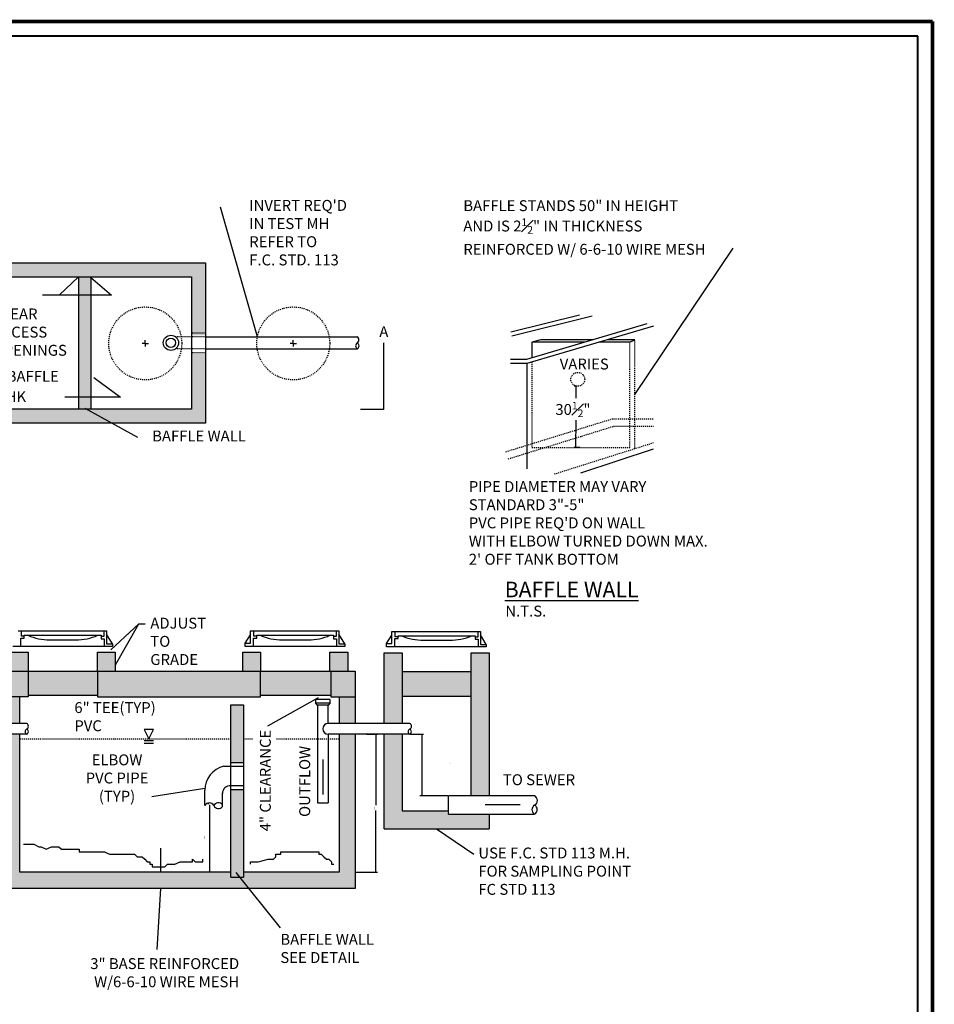
# Model space of a CAD drawing. Units: feet. Extents: x -22 to 221, y -10 to 158.
# Drawn here: x 129 to 221, y 59 to 158 of the extents above; entities that cross this region are included whole.
import ezdxf

# ---------------------------------------------------------------- set-up
doc = ezdxf.new("R2010")
doc.units = ezdxf.units.FT
doc.header["$MEASUREMENT"] = 0
doc.linetypes.add('DASHED2', pattern=[0.375, 0.25, -0.125])
doc.linetypes.add('HIDDEN', pattern=[0.375, 0.25, -0.125])
doc.layers.add('Level 60', color=7, linetype='Continuous', lineweight=0)
for name, color, linetype in [('MISC-STEL', 3, 'Continuous'), ('S-DIMS', 1, 'Continuous'), ('S-TEXT', 250, 'Continuous'), ('S-WALL-CONC', 2, 'Continuous')]:
    doc.layers.add(name, color=color, linetype=linetype)
doc.styles.add('L100', font='simplex.shx', dxfattribs={"height": 0.1})
doc.styles.add('L70', font='simplex.shx', dxfattribs={"height": 0.07})
doc.dimstyles.get("Standard").update_dxf_attribs({"dimtxt": 0.07, "dimasz": 0.07, "dimexe": 0.18, "dimexo": 0.0625, "dimgap": 0.07, "dimtad": 1, "dimdec": 4, "dimzin": 0, "dimdsep": 46, "dimtxsty": 'L70', "dimcen": 0.09, "dimadec": 0, "dimazin": 0, "dimtfac": 1, "dimtdec": 4, "dimtofl": 0, "dimtmove": 2, "dimatfit": 3, "dimfxl": 1, "dimtolj": 1, "dimtzin": 0, "dimarcsym": 0})

# ---------------------------------------------------------------- blocks, each defined once
blk = doc.blocks.new('*D34')
at = {"layer": 'DEFPOINTS', "color": 0, "transparency": 16777216}
for p in [(147.793, 79.209), (147.793, 72.319), (148.22, 72.319)]:
    blk.add_point(p, dxfattribs=at)
at = {"layer": 'S-DIMS', "color": 0, "lineweight": -2, "transparency": 16777216}
for p, q in [((147.731, 79.209), (147.613, 79.209)), ((147.793, 79.139), (147.793, 72.389)), ((148.158, 72.319), (147.613, 72.319))]:
    blk.add_line(p, q, dxfattribs=at)
at = {"layer": 'S-DIMS', "color": 0, "transparency": 16777216}
for points in [[(147.782, 79.139), (147.805, 79.139), (147.793, 79.209)], [(147.782, 72.389), (147.805, 72.389), (147.793, 72.319)]]:
    blk.add_solid(points, dxfattribs=at)
at = {"layer": 'S-DIMS', "color": 0, "transparency": 16777216, "insert": (147.244, 75.853), "char_height": 0.07, "attachment_point": 5, "rotation": 90, "style": 'L70'}
blk.add_mtext("\\A1;2'\\PMAX.", dxfattribs=at)
blk = doc.blocks.new('*D35')
at = {"layer": 'DEFPOINTS', "color": 0, "transparency": 16777216}
for p in [(163.602, 86.244), (164.58, 86.244), (162.523, 72.319)]:
    blk.add_point(p, dxfattribs=at)
at = {"layer": 'S-DIMS', "color": 0, "lineweight": -2, "transparency": 16777216}
for p, q in [((163.664, 86.244), (164.76, 86.244)), ((164.58, 86.174), (164.58, 79.079)), ((164.58, 72.389), (164.58, 78.539)), ((162.586, 72.319), (164.76, 72.319))]:
    blk.add_line(p, q, dxfattribs=at)
at = {"layer": 'S-DIMS', "color": 0, "transparency": 16777216}
for points in [[(164.569, 86.174), (164.592, 86.174), (164.58, 86.244)], [(164.569, 72.389), (164.592, 72.389), (164.58, 72.319)]]:
    blk.add_solid(points, dxfattribs=at)
at = {"layer": 'S-DIMS', "color": 0, "transparency": 16777216, "insert": (164.488, 78.809), "char_height": 0.07, "attachment_point": 5, "rotation": 90, "style": 'L70'}
blk.add_mtext('\\A1;*VARIES', dxfattribs=at)
blk = doc.blocks.new('*D36')
at = {"layer": 'DEFPOINTS', "color": 0, "transparency": 16777216}
for p in [(168.028, 86.244), (169.228, 80.027), (171.932, 80.027)]:
    blk.add_point(p, dxfattribs=at)
at = {"layer": 'S-DIMS', "color": 0, "lineweight": -2, "transparency": 16777216}
for p, q in [((168.09, 86.244), (169.408, 86.244)), ((169.228, 86.174), (169.228, 80.097)), ((171.869, 80.027), (169.048, 80.027))]:
    blk.add_line(p, q, dxfattribs=at)
at = {"layer": 'S-DIMS', "color": 0, "transparency": 16777216}
for points in [[(169.216, 86.174), (169.239, 86.174), (169.228, 86.244)], [(169.216, 80.097), (169.239, 80.097), (169.228, 80.027)]]:
    blk.add_solid(points, dxfattribs=at)
at = {"layer": 'S-DIMS', "color": 0, "transparency": 16777216, "insert": (172.088, 83.321), "char_height": 0.07, "attachment_point": 5, "rotation": 90, "style": 'L70'}
blk.add_mtext('\\A1;12"', dxfattribs=at)

msp = doc.modelspace()

# ---------------------------------------------------------------- hatches: boundary and pattern name
at = {"layer": 'S-WALL-CONC'}
h = msp.add_hatch(dxfattribs=at)
h.set_pattern_fill('AR-CONC', color=250, scale=0.393095, style=0)
h.set_pattern_definition([(50, (-72.2204, -47.4262), (2.819516, -0.246676), [0.294821, -3.243036]), (355, (-72.2204, -47.4262), (-0.545425, 2.956832), [0.235857, -2.59443]), (100.4514, (-71.9854, -47.4467), (2.274093, 2.710155), [0.25056, -2.756157]), (46.1842, (-72.2204, -46.64), (4.195275, -0.650648), [0.44223, -4.864555]), (96.6356, (-71.8707, -46.6942), (3.674115, 3.82921), [0.37584, -4.134235]), (351.1842, (-72.2204, -46.64), (3.67411, 3.829215), [0.353786, -3.891644]), (21, (-71.8273, -46.8365), (2.346414, -1.582676), [0.294821, -3.243036]), (326, (-71.8273, -46.8365), (0.95646, 2.85053), [0.235857, -2.59443]), (71.4514, (-71.6317, -46.9684), (3.302876, 1.267852), [0.25056, -2.756157]), (37.5, (-72.2204, -47.4262), (0.0478, 1.30859), [0, -2.5629815, 0, -2.633739, 0, -2.6042565]), (7.5, (-72.2204, -47.4262), (1.034114, 1.550414), [0, -1.501624, 0, -2.504017, 0, -0.992566]), (327.5, (-73.097, -47.4262), (2.098431, -0.088662), [0, -0.982738, 0, -3.066144, 0, -4.068537]), (317.5, (-73.49, -47.4262), (2.292478, 0.393508), [0, -1.27756, 0, -2.036234, 0, -2.88925])])
h.paths.add_polyline_path([(41.9268, 133.81507), (6.77068, 133.81507), (6.77068, 126.82769), (8.16576, 126.82769), (8.16576, 132.41999), (40.53171, 132.41999), (40.53171, 126.71937), (41.9268, 126.71937)])
h.paths.add_polyline_path([(30.95214, 132.41999), (29.69656, 132.41999), (29.69656, 119.04016), (30.95214, 119.04016)])
h.paths.add_polyline_path([(41.9268, 124.85925), (40.53171, 124.85925), (40.53171, 119.04016), (8.16576, 119.04016), (8.16576, 124.85925), (6.77068, 124.85925), (6.77068, 117.64507), (41.9268, 117.64507)])
h.paths.add_polyline_path([(77.08292, 124.96756), (75.68784, 124.96756), (75.68784, 119.04016), (43.32188, 119.04016), (43.32188, 124.85925), (41.9268, 124.85925), (41.9268, 117.64507), (77.08292, 117.64507)])
h.paths.add_polyline_path([(77.08292, 133.81507), (41.9268, 133.81507), (41.9268, 126.71937), (43.32188, 126.71937), (43.32188, 132.41999), (75.68784, 132.41999), (75.68784, 126.82769), (77.08292, 126.82769)])
h.paths.add_polyline_path([(78.47801, 124.96756), (77.08292, 124.96756), (77.08292, 117.64507), (112.23905, 117.64507), (112.23905, 124.85925), (110.84396, 124.85925), (110.84396, 119.04016), (78.47801, 119.04016)])
h.paths.add_polyline_path([(112.23905, 133.81507), (77.08292, 133.81507), (77.08292, 126.82769), (78.47801, 126.82769), (78.47801, 132.41999), (110.84396, 132.41999), (110.84396, 126.71937), (112.23905, 126.71937)])
h.paths.add_polyline_path([(101.26438, 132.41999), (100.00881, 132.41999), (100.00881, 119.04016), (101.26438, 119.04016)])
h.paths.add_polyline_path([(113.63413, 124.85925), (112.23905, 124.85925), (112.23905, 117.64507), (147.39517, 117.64507), (147.39517, 124.63838), (146.00009, 124.63838), (146.00009, 119.04016), (113.63413, 119.04016)])
h.paths.add_polyline_path([(147.39517, 133.81507), (112.23905, 133.81507), (112.23905, 126.71937), (113.63413, 126.71937), (113.63413, 132.41999), (146.00009, 132.41999), (146.00009, 126.4985), (147.39517, 126.4985)])
h.paths.add_polyline_path([(135.83302, 132.41999), (134.57745, 132.41999), (134.57745, 119.04016), (135.83302, 119.04016)])
h = msp.add_hatch(dxfattribs=at)
h.set_pattern_fill('AR-CONC', color=250, scale=0.393095, style=0)
h.set_pattern_definition([(50, (-63.9355, -44.3538), (2.819516, -0.246676), [0.294821, -3.243036]), (355, (-63.9355, -44.3538), (-0.545425, 2.956832), [0.235857, -2.59443]), (100.4514, (-63.7005, -44.3743), (2.274093, 2.710155), [0.25056, -2.756157]), (46.1842, (-63.9355, -43.5676), (4.195275, -0.650648), [0.44223, -4.864555]), (96.6356, (-63.586, -43.622), (3.674115, 3.82921), [0.37584, -4.134235]), (351.1842, (-63.9355, -43.5676), (3.67411, 3.829215), [0.353786, -3.891644]), (21, (-63.5424, -43.7641), (2.346414, -1.582676), [0.294821, -3.243036]), (326, (-63.5424, -43.764), (0.95646, 2.85053), [0.235857, -2.59443]), (71.4514, (-63.3468, -43.896), (3.302876, 1.267852), [0.25056, -2.756157]), (37.5, (-63.9355, -44.3538), (0.0478, 1.30859), [0, -2.5629815, 0, -2.633739, 0, -2.6042565]), (7.5, (-63.9355, -44.3538), (1.034114, 1.550414), [0, -1.501624, 0, -2.504017, 0, -0.992566]), (327.5, (-64.8121, -44.3538), (2.098431, -0.088662), [0, -0.982738, 0, -3.066144, 0, -4.068537]), (317.5, (-65.2051, -44.3538), (2.292478, 0.393508), [0, -1.27756, 0, -2.036234, 0, -2.88925])])
h.paths.add_polyline_path([(23.07768, 90.03384), (23.07768, 92.6138), (20.61441, 92.6138), (20.61441, 90.03384)])
h.paths.add_polyline_path([(30.06123, 90.16349), (30.06123, 92.6138), (23.07768, 92.6138), (23.07768, 90.16349)])
h.paths.add_polyline_path([(30.06123, 92.6138), (30.06123, 90.03384), (46.5329, 90.03384), (46.5329, 92.6138)])
h.paths.add_polyline_path([(30.06123, 92.6138), (31.86817, 92.6138), (31.86817, 94.52575), (30.06123, 94.52575)])
h.paths.add_polyline_path([(44.72596, 94.52575), (44.72596, 92.6138), (46.5329, 92.6138), (46.5329, 94.52575)])
h.paths.add_polyline_path([(46.5329, 92.6138), (46.5329, 90.16349), (53.62833, 90.16349), (53.62833, 92.6138)])
h.paths.add_polyline_path([(43.54362, 72.31873), (44.8034, 72.31873), (44.8034, 89.21029), (43.54362, 89.21029)])
h.paths.add_polyline_path([(22.23802, 86.24377), (20.61441, 86.24377), (20.61441, 70.69512), (56.09159, 70.69512), (56.09159, 86.24377), (54.46798, 86.24377), (54.46798, 72.31873), (22.23802, 72.31873)])
h.paths.add_polyline_path([(22.23802, 90.03384), (20.61441, 90.03384), (20.61441, 87.34363), (22.23802, 87.34363)])
h.paths.add_polyline_path([(53.51646, 94.52575), (53.51646, 92.6138), (55.32339, 92.6138), (55.32339, 94.52575)])
h.paths.add_polyline_path([(53.62833, 90.03384), (56.09159, 90.03384), (56.09159, 92.6138), (53.62833, 92.6138)])
h.paths.add_polyline_path([(58.55485, 92.6138), (58.55485, 90.16349), (65.53841, 90.16349), (65.53841, 92.6138)])
h.paths.add_polyline_path([(56.74792, 92.6138), (58.55485, 92.6138), (58.55485, 94.52575), (56.74792, 94.52575)])
h.paths.add_polyline_path([(58.55485, 92.6138), (56.09159, 92.6138), (56.09159, 90.03384), (58.55485, 90.03384)])
h.paths.add_polyline_path([(56.09159, 87.34363), (57.7152, 87.34363), (57.7152, 90.03384), (56.09159, 90.03384)])
h.paths.add_polyline_path([(54.46798, 87.34363), (56.09159, 87.34363), (56.09159, 90.03384), (54.46798, 90.03384)])
h.paths.add_polyline_path([(57.7152, 86.24377), (56.09159, 86.24377), (56.09159, 70.69512), (91.56876, 70.69512), (91.56876, 86.24377), (89.94516, 86.24377), (89.94516, 72.31873), (57.7152, 72.31873)])
h.paths.add_polyline_path([(80.28057, 89.21029), (79.02079, 89.21029), (79.02079, 72.31873), (80.28057, 72.31873)])
h.paths.add_polyline_path([(65.53841, 92.6138), (65.53841, 90.03384), (82.01007, 90.03384), (82.01007, 92.6138)])
h.paths.add_polyline_path([(67.34534, 92.6138), (67.34534, 94.52575), (65.53841, 94.52575), (65.53841, 92.6138)])
h.paths.add_polyline_path([(80.20314, 94.52575), (80.20314, 92.6138), (82.01007, 92.6138), (82.01007, 94.52575)])
h.paths.add_polyline_path([(82.01007, 92.6138), (82.01007, 90.16349), (89.1055, 90.16349), (89.1055, 92.6138)])
h.paths.add_polyline_path([(88.99363, 94.52575), (88.99363, 92.6138), (90.80057, 92.6138), (90.80057, 94.52575)])
h.paths.add_polyline_path([(92.22509, 92.6138), (94.03202, 92.6138), (94.03202, 94.52575), (92.22509, 94.52575)])
h.paths.add_polyline_path([(94.03202, 92.6138), (91.56876, 92.6138), (91.56876, 90.03384), (94.03202, 90.03384)])
h.paths.add_polyline_path([(91.56876, 90.03384), (91.56876, 92.6138), (89.1055, 92.6138), (89.1055, 90.03384)])
h.paths.add_polyline_path([(89.94516, 87.34363), (91.56876, 87.34363), (91.56876, 90.03384), (89.94516, 90.03384)])
h.paths.add_polyline_path([(91.56876, 90.03384), (91.56876, 87.34363), (93.19237, 87.34363), (93.19237, 90.03384)])
h.paths.add_polyline_path([(93.19237, 86.24377), (91.56876, 86.24377), (91.56876, 70.69512), (127.04594, 70.69512), (127.04594, 86.24377), (125.42233, 86.24377), (125.42233, 72.31873), (93.19237, 72.31873)])
h.paths.add_polyline_path([(101.01558, 90.16349), (101.01558, 92.6138), (94.03202, 92.6138), (94.03202, 90.16349)])
h.paths.add_polyline_path([(117.48725, 90.03384), (117.48725, 92.6138), (101.01558, 92.6138), (101.01558, 90.03384)])
h.paths.add_polyline_path([(102.82252, 92.6138), (102.82252, 94.52575), (101.01558, 94.52575), (101.01558, 92.6138)])
h.paths.add_polyline_path([(117.48725, 94.52575), (115.68031, 94.52575), (115.68031, 92.6138), (117.48725, 92.6138)])
h.paths.add_polyline_path([(124.58268, 90.16349), (124.58268, 92.6138), (117.48725, 92.6138), (117.48725, 90.16349)])
h.paths.add_polyline_path([(124.47081, 94.52575), (124.47081, 92.6138), (126.27774, 92.6138), (126.27774, 94.52575)])
h.paths.add_polyline_path([(127.04594, 90.03384), (127.04594, 92.6138), (124.58268, 92.6138), (124.58268, 90.03384)])
h.paths.add_polyline_path([(129.5092, 90.03384), (129.5092, 92.6138), (127.04594, 92.6138), (127.04594, 90.03384)])
h.paths.add_polyline_path([(127.70227, 92.6138), (129.5092, 92.6138), (129.5092, 94.52575), (127.70227, 94.52575)])
h.paths.add_polyline_path([(128.66954, 90.03384), (127.04594, 90.03384), (127.04594, 87.34363), (128.66954, 87.34363)])
h.paths.add_polyline_path([(127.04594, 90.03384), (125.42233, 90.03384), (125.42233, 87.34363), (127.04594, 87.34363)])
h.paths.add_polyline_path([(128.66954, 86.24377), (127.04594, 86.24377), (127.04594, 70.69512), (162.52311, 70.69512), (162.52311, 86.24377), (160.89951, 86.24377), (160.89951, 72.31873), (128.66954, 72.31873)])
h.paths.add_polyline_path([(115.75775, 89.21029), (114.49797, 89.21029), (114.49797, 72.31873), (115.75775, 72.31873)])
h.paths.add_polyline_path([(151.23492, 80.65883), (149.97514, 80.65883), (149.97514, 72.31873), (151.23492, 72.31873)], flags=17)
h.paths.add_polyline_path([(151.23492, 89.21029), (149.97514, 89.21029), (149.97514, 83.4029), (151.23492, 83.4029)])
h.paths.add_polyline_path([(152.96442, 92.6138), (136.49276, 92.6138), (136.49276, 90.03384), (152.96442, 90.03384)])
h.paths.add_polyline_path([(129.5092, 92.6138), (129.5092, 90.16349), (136.49276, 90.16349), (136.49276, 92.6138)])
h.paths.add_polyline_path([(136.49276, 94.52575), (136.49276, 92.6138), (138.29969, 92.6138), (138.29969, 94.52575)])
h.paths.add_polyline_path([(151.15749, 94.52575), (151.15749, 92.6138), (152.96442, 92.6138), (152.96442, 94.52575)])
h.paths.add_polyline_path([(159.94798, 92.6138), (161.75491, 92.6138), (161.75491, 94.52575), (159.94798, 94.52575)])
h.paths.add_polyline_path([(152.96442, 92.6138), (152.96442, 90.16349), (160.05985, 90.16349), (160.05985, 92.6138)])
h.paths.add_polyline_path([(160.05985, 90.03384), (162.52311, 90.03384), (162.52311, 92.6138), (160.05985, 92.6138)])
h.paths.add_polyline_path([(160.89951, 87.34363), (162.52311, 87.34363), (162.52311, 90.03384), (160.89951, 90.03384)])
h.paths.add_polyline_path([(167.2434, 86.24377), (165.43646, 86.24377), (165.43646, 76.71303), (176.03389, 76.71303), (176.03389, 78.1934), (171.93183, 78.1934, -0.20841721), (171.66331, 78.51997), (167.2434, 78.51997)])
h.paths.add_polyline_path([(165.43646, 87.34363), (167.2434, 87.34363), (167.2434, 94.47747), (165.43646, 94.47747)])
h.paths.add_polyline_path([(174.22695, 90.07802), (174.22695, 92.59199), (167.2434, 92.59199), (167.2434, 90.07802)])
h.paths.add_polyline_path([(176.03389, 94.47747), (174.22695, 94.47747), (174.22695, 80.02667), (176.03389, 80.02667)])

# ---------------------------------------------------------------- linework, layer by layer
at = {"layer": 'Level 60', "color": 7, "linetype": 'Continuous', "lineweight": 40}
for p, q in [((219.30526, 156.70206), (-18.50886, 156.70206)), ((219.30564, -8.65157), (219.30526, 156.70206))]:
    msp.add_line(p, q, dxfattribs=at)
at = {"layer": 'Level 60', "color": 250, "linetype": 'Continuous', "lineweight": 40, "const_width": 0.36}
for points in [[(-21.34424, 158.17956), (220.78126, 158.17956)], [(220.78126, 158.17956), (220.78126, -10.12757)]]:
    msp.add_lwpolyline(points, dxfattribs=at)
at = {"layer": 'MISC-STEL', "color": 250}
for p, q in [((128.48364, 96.67282), (137.42064, 96.67282)), ((128.82549, 96.13605), (128.82549, 96.67282)), ((137.17646, 96.13605), (137.17646, 96.67282)), ((137.42064, 96.67282), (137.42064, 95.3553)), ((151.93887, 96.67282), (160.87587, 96.67282)), ((151.93887, 95.45289), (151.93887, 96.67282)), ((152.28072, 96.13605), (152.28072, 96.67282)), ((160.63169, 96.13605), (160.63169, 96.67282)), ((160.87587, 96.67282), (160.87587, 95.3553)), ((166.21784, 96.62454), (175.15484, 96.62454)), ((166.21784, 95.40461), (166.21784, 96.62454)), ((166.55969, 96.08777), (166.55969, 96.62454)), ((174.91066, 96.08777), (174.91066, 96.62454)), ((175.15484, 96.62454), (175.15484, 95.30702)), ((128.77666, 95.11132), (128.77666, 95.94086)), ((128.77666, 95.94086), (129.11851, 95.94086)), ((129.11851, 96.13605), (128.82549, 96.13605)), ((129.11851, 96.23364), (136.88344, 96.23364)), ((129.11851, 95.94086), (129.11851, 96.23364)), ((131.68803, 95.78165), (134.31393, 95.78165)), ((136.88344, 96.23364), (136.88344, 95.89207)), ((136.88344, 96.13605), (137.17646, 96.13605)), ((136.88344, 95.89207), (137.17646, 95.89207)), ((137.17646, 95.89207), (137.17646, 95.11132)), ((138.00667, 95.3553), (137.42064, 96.33124)), ((151.40167, 95.45289), (151.93887, 96.28244)), ((151.40167, 95.11132), (151.40167, 95.45289)), ((151.40167, 95.45289), (151.93887, 95.45289)), ((152.23188, 95.11132), (152.23188, 95.94086)), ((152.23188, 95.94086), (152.57373, 95.94086)), ((152.57373, 96.13605), (152.28072, 96.13605)), ((152.57373, 96.23364), (160.33867, 96.23364)), ((152.57373, 95.94086), (152.57373, 96.23364)), ((155.14325, 95.78165), (157.76915, 95.78165)), ((160.33867, 96.23364), (160.33867, 95.89207)), ((160.33867, 96.13605), (160.63169, 96.13605)), ((160.33867, 95.89207), (160.63169, 95.89207)), ((160.63169, 95.89207), (160.63169, 95.11132)), ((161.4619, 95.3553), (160.87587, 96.33124)), ((165.68064, 95.40461), (166.21784, 96.23416)), ((165.68064, 95.06303), (165.68064, 95.40461)), ((165.68064, 95.40461), (166.21784, 95.40461)), ((166.51085, 95.06303), (166.51085, 95.89258)), ((166.51085, 95.89258), (166.85271, 95.89258)), ((166.85271, 96.08777), (166.55969, 96.08777)), ((166.85271, 96.18536), (174.61764, 96.18536)), ((166.85271, 95.89258), (166.85271, 96.18536)), ((169.42222, 95.73337), (172.04812, 95.73337)), ((174.61764, 96.18536), (174.61764, 95.84379)), ((174.61764, 96.08777), (174.91066, 96.08777)), ((174.61764, 95.84379), (174.91066, 95.84379)), ((174.91066, 95.84379), (174.91066, 95.06303)), ((175.74087, 95.30702), (175.15484, 96.28296)), ((138.00667, 95.11132), (127.94645, 95.11132)), ((137.42064, 95.3553), (138.00667, 95.3553)), ((138.00667, 95.3553), (138.00667, 95.11132)), ((161.4619, 95.11132), (151.40167, 95.11132)), ((160.87587, 95.3553), (161.4619, 95.3553)), ((161.4619, 95.3553), (161.4619, 95.11132)), ((175.74087, 95.06303), (165.68064, 95.06303)), ((175.15484, 95.30702), (175.74087, 95.30702)), ((175.74087, 95.30702), (175.74087, 95.06303))]:
    msp.add_line(p, q, dxfattribs=at)
at = {"layer": 'MISC-STEL', "color": 250, "linetype": 'HIDDEN', "ltscale": 0.125}
for centre in [(141.32479, 125.69004), (156.26154, 125.69004)]:
    msp.add_circle(centre, 3.682, dxfattribs=at)
at = {"layer": 'MISC-STEL', "color": 250}
for centre, start, end in [((131.63809, 101.25104), 246.5375041, 270.5231458), ((134.36387, 101.25104), 269.4768542, 293.4624959), ((155.09331, 101.25104), 246.5375041, 270.5231458), ((157.81909, 101.25104), 269.4768542, 293.4624959), ((169.37228, 101.20276), 246.5375041, 270.5231458), ((172.09807, 101.20276), 269.4768542, 293.4624959)]:
    msp.add_arc(centre, 5.46962, start, end, dxfattribs=at)
at = {"layer": 'S-DIMS', "color": 250}
for p, q in [((184.9136, 121.36944), (184.59928, 121.36944)), ((184.77928, 121.29944), (184.77928, 120.18001)), ((184.77928, 115.24382), (184.80671, 117.92691)), ((185.23011, 115.17382), (184.59928, 115.17382))]:
    msp.add_line(p, q, dxfattribs=at)
for points in [[(184.76761, 121.29944), (184.79094, 121.29944), (184.77928, 121.36944)], [(184.76761, 115.24382), (184.79094, 115.24382), (184.77928, 115.17382)]]:
    msp.add_solid(points, dxfattribs=at)
at = {"layer": 'S-TEXT', "color": 250}
for p, q in [((147.39517, 126.36518), (162.72523, 126.36518)), ((147.39517, 125.14017), (162.72523, 125.14017)), ((142.16287, 86.7423), (141.21943, 86.7423)), ((141.21943, 86.7423), (141.69115, 85.78759)), ((141.69115, 85.78759), (142.16287, 86.7423)), ((142.16287, 85.59016), (141.21943, 85.59016)), ((142.16287, 85.32831), (141.21943, 85.32831)), ((171.93171, 78.1934), (171.91666, 80.02667)), ((129.04802, 75.15353), (130.06642, 75.15353)), ((130.06642, 75.15353), (130.57561, 74.89914)), ((130.57561, 74.89914), (130.83021, 74.89914)), ((130.83021, 74.89914), (131.33941, 74.64476)), ((131.33941, 74.64476), (131.84861, 74.89914)), ((131.84861, 74.89914), (132.6124, 74.89914)), ((132.6124, 74.89914), (132.867, 74.64476)), ((132.867, 74.64476), (134.64919, 74.64476)), ((134.64919, 74.64476), (134.64919, 74.39037)), ((134.64919, 74.39037), (137.19517, 74.39037)), ((137.19517, 74.39037), (137.70437, 74.13599)), ((137.70437, 74.13599), (140.25036, 74.13599)), ((140.25036, 74.13599), (140.50495, 73.8816)), ((140.50495, 73.8816), (141.01415, 73.8816)), ((141.01415, 73.8816), (141.26875, 73.62721)), ((141.26875, 73.62721), (141.52335, 73.37283)), ((146.10612, 73.37283), (146.10612, 73.62721)), ((146.10612, 73.62721), (146.36072, 73.37283)), ((147.12452, 73.37283), (147.12452, 73.62721)), ((152.72568, 73.37283), (153.74408, 73.62721)), ((153.74408, 73.62721), (154.25327, 73.62721)), ((154.25327, 73.62721), (154.50787, 73.8816)), ((154.50787, 73.8816), (154.50787, 74.13599)), ((154.50787, 74.13599), (155.01707, 74.13599)), ((155.01707, 74.13599), (155.01707, 74.39037)), ((155.01707, 74.39037), (158.83605, 74.39037)), ((158.83605, 74.39037), (158.83605, 74.13599)), ((158.83605, 74.13599), (159.09065, 74.13599)), ((159.09065, 74.13599), (159.34524, 73.8816)), ((159.34524, 73.8816), (159.59984, 73.62721)), ((159.59984, 73.62721), (159.85444, 73.62721)), ((159.85444, 73.62721), (160.10904, 73.37283)), ((141.52335, 73.37283), (141.77795, 73.37283)), ((141.77795, 73.37283), (141.77795, 73.11844)), ((141.77795, 73.11844), (142.03255, 73.11844)), ((142.03255, 73.11844), (142.03255, 72.86405)), ((142.03255, 72.86405), (143.30554, 72.86405)), ((143.30554, 72.86405), (143.56014, 73.11844)), ((143.56014, 73.11844), (144.32393, 73.11844)), ((144.32393, 73.11844), (144.83313, 73.37283)), ((144.83313, 73.37283), (146.10612, 73.37283)), ((146.36072, 73.37283), (147.12452, 73.37283)), ((151.96189, 73.11844), (151.96189, 73.37283)), ((151.96189, 73.37283), (152.72568, 73.37283)), ((160.10904, 73.37283), (160.10904, 73.11844)), ((160.10904, 73.11844), (160.36364, 73.11844)), ((149.97514, 71.83092), (151.23492, 71.83092))]:
    msp.add_line(p, q, dxfattribs=at)
for centre, radius, start, end in [((162.51296, 126.05344), 0.37715, 302.3350257, 55.748541), ((162.91634, 125.44095), 0.35636, 124.4635925, 237.5682595), ((162.56101, 125.43465), 0.33717, 299.14659, 62.885262)]:
    msp.add_arc(centre, radius, start, end, dxfattribs=at)
at = {"layer": 'S-WALL-CONC', "color": 250}
for p, q in [((134.57745, 132.41999), (134.57745, 119.04016)), ((135.83302, 132.41999), (135.83302, 119.04016)), ((185.1418, 128.53032), (178.23342, 126.82065)), ((186.43436, 128.43807), (178.32953, 126.43231)), ((191.93595, 127.654), (179.79063, 124.04937)), ((192.63549, 127.44431), (179.84875, 123.64931)), ((141.32479, 125.69004), (140.99815, 125.69004)), ((141.32479, 125.69004), (141.32479, 126.01667)), ((141.32479, 125.69004), (141.65142, 125.69004)), ((141.32479, 125.69004), (141.32479, 125.3634)), ((156.26154, 125.69004), (155.9349, 125.69004)), ((156.26154, 125.69004), (156.26154, 126.01667)), ((156.26154, 125.69004), (156.58818, 125.69004)), ((156.26154, 125.69004), (156.26154, 125.3634)), ((181.24136, 126.05281), (180.35515, 125.79981)), ((180.35515, 125.79981), (180.35515, 124.21692)), ((185.6885, 125.79981), (180.35515, 125.79981)), ((186.54095, 126.05281), (181.24136, 126.05281)), ((190.23006, 125.79981), (187.09456, 125.79981)), ((190.72726, 126.05281), (187.94702, 126.05281)), ((190.23006, 125.79981), (190.72726, 126.05281)), ((179.79063, 124.04937), (178.20293, 124.04937)), ((179.84875, 123.64931), (178.20293, 123.64931)), ((179.84875, 123.64931), (179.84875, 113.02332)), ((185.29261, 112.64382), (192.63549, 115.04732)), ((127.70227, 94.52575), (129.5092, 94.52575)), ((129.5092, 94.52575), (129.5092, 92.6138)), ((136.49276, 94.52575), (138.29969, 94.52575)), ((136.49276, 92.6138), (136.49276, 94.52575)), ((138.29969, 94.52575), (138.29969, 92.6138)), ((151.15749, 94.52575), (152.96442, 94.52575)), ((151.15749, 92.6138), (151.15749, 94.52575)), ((152.96442, 94.52575), (152.96442, 92.6138)), ((159.94798, 92.6138), (159.94798, 94.52575)), ((159.94798, 94.52575), (161.75491, 94.52575)), ((161.75491, 94.52575), (161.75491, 92.6138)), ((165.43646, 94.47747), (167.2434, 94.47747)), ((165.43646, 87.34363), (165.43646, 94.47747)), ((167.2434, 94.47747), (167.2434, 87.34363)), ((174.22695, 80.02667), (174.22695, 94.47747)), ((174.22695, 94.47747), (176.03389, 94.47747)), ((176.03389, 94.47747), (176.03389, 80.02667)), ((129.5092, 92.6138), (129.5092, 90.03384)), ((136.49276, 92.6138), (136.49276, 90.03384)), ((152.96442, 90.03384), (152.96442, 92.6138)), ((160.05985, 92.6138), (160.05985, 90.03384)), ((167.2434, 92.59199), (174.22695, 92.59199)), ((129.5092, 90.03384), (127.04594, 90.03384)), ((136.49276, 90.16349), (129.5092, 90.16349)), ((136.49276, 90.03384), (152.96442, 90.03384)), ((160.02331, 90.16349), (152.96442, 90.16349)), ((159.97956, 89.75496), (158.50588, 89.75496)), ((158.50588, 89.75496), (158.50588, 89.4244)), ((159.97956, 89.4244), (159.97956, 89.75496)), ((160.05985, 90.03384), (162.52311, 90.03384)), ((167.2434, 90.07802), (174.22695, 90.07802)), ((149.97514, 71.83092), (149.97514, 89.21029)), ((149.97514, 89.21029), (151.23492, 89.21029)), ((151.23492, 89.21029), (151.23492, 71.83092)), ((158.50588, 89.4244), (159.97956, 89.4244)), ((158.69235, 89.17673), (158.50588, 89.4244)), ((158.69235, 89.17673), (158.69235, 79.33824)), ((159.79309, 89.17673), (158.69235, 89.17673)), ((159.97956, 89.4244), (159.79309, 89.17673)), ((159.79309, 87.34363), (159.79309, 89.17673)), ((129.361, 87.34363), (124.31592, 87.34363)), ((168.01853, 87.34363), (159.79309, 87.34363)), ((129.361, 86.24377), (124.31592, 86.24377)), ((159.79309, 86.24377), (159.79309, 79.33824)), ((168.01853, 86.24377), (159.79309, 86.24377)), ((165.43646, 76.71303), (165.43646, 86.24377)), ((167.2434, 86.24377), (167.2434, 78.51997)), ((149.25447, 83.01954), (151.22263, 83.01954)), ((149.97514, 83.4029), (151.23492, 83.4029)), ((147.33207, 79.04063), (147.33207, 80.59561)), ((151.22263, 81.05295), (149.94104, 81.05295)), ((149.97514, 80.65883), (151.23492, 80.65883)), ((149.11715, 78.94916), (149.11715, 80.29787)), ((180.61478, 80.02667), (171.91666, 80.02667)), ((158.69235, 79.33824), (159.79309, 79.33824)), ((167.2434, 78.51997), (171.92903, 78.51997)), ((171.93171, 78.1934), (180.62081, 78.1934)), ((176.03389, 78.1934), (176.03389, 76.71303)), ((165.43646, 76.71303), (176.03389, 76.71303))]:
    msp.add_line(p, q, dxfattribs=at)
at = {"layer": 'S-WALL-CONC', "color": 250, "linetype": 'HIDDEN', "ltscale": 0.125}
for p, q in [((147.39517, 126.36518), (144.37312, 126.36518)), ((144.88406, 126.60812), (144.89049, 126.60812)), ((147.39517, 126.71644), (146.00009, 126.71644)), ((147.39517, 125.14017), (144.37312, 125.14017)), ((144.88406, 124.748), (144.88423, 124.748)), ((147.39517, 124.748), (146.00009, 124.748))]:
    msp.add_line(p, q, dxfattribs=at)
at = {"layer": 'S-WALL-CONC', "color": 250, "linetype": 'HIDDEN', "ltscale": 0.25}
for p, q in [((190.23006, 115.17382), (190.23006, 125.79981)), ((190.72726, 115.07643), (190.72726, 126.05281)), ((180.35515, 123.79961), (180.35515, 115.17382)), ((177.72547, 114.76043), (188.46955, 118.08332)), ((177.94973, 114.03532), (188.58424, 117.32432)), ((188.46955, 118.08332), (192.63549, 118.08332)), ((188.58424, 117.32432), (192.63549, 117.32432)), ((182.63398, 112.51732), (192.63549, 115.67982)), ((180.35515, 115.17382), (190.23006, 115.17382))]:
    msp.add_line(p, q, dxfattribs=at)
at = {"layer": 'S-WALL-CONC', "color": 250, "linetype": 'DASHED2', "ltscale": 0.25}
for p, q in [((128.66954, 85.78759), (149.97514, 85.78759)), ((151.23492, 85.78759), (152.15355, 85.78759)), ((154.56196, 85.78759), (160.89951, 85.78759))]:
    msp.add_line(p, q, dxfattribs=at)
at = {"layer": 'S-WALL-CONC', "color": 250}
for points in [[(112.23905, 133.81507), (147.39517, 133.81507), (147.39517, 117.64507), (112.23905, 117.64507)], [(113.63413, 132.41999), (146.00009, 132.41999), (146.00009, 119.04016), (113.63413, 119.04016)]]:
    msp.add_lwpolyline(points, close=True, dxfattribs=at)
for points in [[(127.04594, 87.34363), (127.04594, 92.6138), (162.52311, 92.6138), (162.52311, 87.34363)], [(128.66954, 87.34363), (128.66954, 90.03384)], [(160.89951, 90.03384), (160.89951, 87.34363)], [(162.52311, 86.24377), (162.52311, 70.69512), (127.04594, 70.69512), (127.04594, 86.24377)], [(149.97514, 72.31873), (128.66954, 72.31873), (128.66954, 86.24377)], [(160.89951, 86.24377), (160.89951, 72.31873), (151.23492, 72.31873)]]:
    msp.add_lwpolyline(points, dxfattribs=at)
for radius in [0.76585, 0.47657]:
    msp.add_circle((143.91338, 125.75268), radius, dxfattribs=at)
at = {"layer": 'S-WALL-CONC', "color": 250, "linetype": 'HIDDEN', "ltscale": 0.25}
msp.add_circle((184.9761, 122.06806), 0.69862, dxfattribs=at)
at = {"layer": 'S-WALL-CONC', "color": 250}
for centre, radius, start, end in [((129.50859, 86.51087), 0.30517, 117.9585396, 241.0770387), ((129.21667, 87.06085), 0.31748, 297.9585396, 62.9604054), ((129.22244, 86.51087), 0.30517, 298.9229613, 62.0414604), ((159.79309, 86.7937), 0.54993, 90, 270), ((168.16612, 86.51087), 0.30517, 117.9585396, 241.0770387), ((167.8742, 87.06085), 0.31748, 297.9585396, 62.9604054), ((167.87998, 86.51087), 0.30517, 298.9229613, 62.0414604), ((149.87327, 80.55449), 2.54153, 104.091805, 179.0731029), ((149.88538, 80.28667), 0.7683, 85.8455047, 180.835455), ((180.37421, 79.55533), 0.52919, 297.9585396, 62.9604054), ((147.78979, 78.81137), 0.51192, 26.6055046, 153.3944954), ((148.71159, 78.80818), 0.51905, 38.6139666, 153.3944954), ((148.71159, 79.27308), 0.51905, 206.6055046, 321.3860334), ((180.86079, 78.63861), 0.50866, 117.9585396, 241.0770387), ((180.38384, 78.63861), 0.50866, 298.9229613, 62.0414604)]:
    msp.add_arc(centre, radius, start, end, dxfattribs=at)

# ---------------------------------------------------------------- texts
at = {"layer": 'S-DIMS', "color": 250, "style": 'L70'}
msp.add_text('A', height=1.10067, dxfattribs=at).set_placement((164.94647, 126.32714))
at = {"layer": 'S-DIMS', "color": 1, "insert": (151.81797, 140.16903), "char_height": 1.1006669, "attachment_point": 1, "style": 'L70'}
msp.add_mtext("INVERT REQ'D\\PIN TEST MH\\PREFER TO\\PF.C. STD. 113", dxfattribs=at)
at = {"layer": 'S-DIMS', "color": 250}
for s, insert, char_height, width, attachment_point, style in [('\\A1;BAFFLE STANDS 50" IN HEIGHT\\PAND IS 2{\\H0.7x;\\S1#2;}" IN THICKNESS\\PREINFORCED W/ 6-6-10 WIRE MESH', (173.42403, 140.14191), 1.1006669, 27.1809965, 1, 'L100'), ('VARIES', (183.15771, 124.15762), 1.100667, 6.2795859, 1, 'L70'), ('\\A1;PRECAST BAFFLE\\P2{\\H0.7x;\\S1#2;}" - 4" THK', (120.55215, 121.2309), 1.1006669, 14.7462127, 4, 'L70'), ('BAFFLE WALL SEE DETAIL', (154.9586, 66.09768), 1.1006669, 11.7757623, 1, 'L70')]:
    msp.add_mtext(s, dxfattribs=dict(at, insert=insert, char_height=char_height, width=width, attachment_point=attachment_point, style=style))
at = {"layer": 'S-DIMS', "color": 250, "style": 'L70'}
for s, insert, char_height, attachment_point in [('CLEAR\\PACCESS\\POPENINGS', (125.9243, 129.2148), 1.100667, 1), ('\\A1;\\A1;30{\\H0.7x;\\S1#2;}"', (182.71549, 119.79371), 1.1006669, 1), ('\\A1;BAFFLE WALL', (142.02032, 116.90066), 1.1006669, 1), ('ADJUST\\P TO\\PGRADE', (141.83442, 98.00691), 1.100667, 1), ('\\A1;6" TEE(TYP)\\PPVC', (134.16704, 89.48779), 1.1006669, 1), ('ELBOW\\PPVC PIPE\\P(TYP)', (138.47718, 79.0986), 1.100667, 8), ('TO SEWER', (184.70441, 80.76039), 1.100667, 9), ('3" BASE REINFORCED\\PW/6-6-10 WIRE MESH', (150.80554, 60.37038), 1.1006669, 9)]:
    msp.add_mtext(s, dxfattribs=dict(at, insert=insert, char_height=char_height, attachment_point=attachment_point))
at = {"layer": 'S-DIMS', "color": 250, "rotation": 90, "style": 'L70'}
for s, insert, char_height, attachment_point in [('\\A1;4" CLEARANCE', (153.44164, 86.70216), 1.1006669, 6), ('OUTFLOW', (158.31235, 85.07553), 1.100667, 9)]:
    msp.add_mtext(s, dxfattribs=dict(at, insert=insert, char_height=char_height, attachment_point=attachment_point))
at = {"layer": 'S-DIMS', "color": 1, "insert": (174.94277, 74.81223), "char_height": 1.1006669, "width": 17.8903944, "attachment_point": 1, "style": 'L70'}
msp.add_mtext('USE F.C. STD 113 M.H. FOR SAMPLING POINT\\PFC STD 113', dxfattribs=at)
at = {"layer": 'S-TEXT', "color": 250, "style": 'L70'}
msp.add_text('N.T.S.', height=1.100667, dxfattribs=at).set_placement((177.66785, 98.12573))
at = {"layer": 'S-TEXT', "color": 250, "insert": (173.97928, 111.79515), "char_height": 1.1006669, "width": 28.1251842, "attachment_point": 1, "style": 'L70'}
msp.add_mtext('PIPE DIAMETER MAY VARY\\PSTANDARD 3"-5"\\PPVC PIPE REQ\'D ON WALL\\PWITH ELBOW TURNED DOWN MAX.\\P2\' OFF TANK BOTTOM', dxfattribs=at)
at = {"layer": 'S-TEXT', "color": 250, "insert": (177.60191, 101.63944), "char_height": 1.5723813, "attachment_point": 1, "style": 'L100'}
msp.add_mtext('{\\LBAFFLE WALL}', dxfattribs=at)

# ---------------------------------------------------------------- dimensions: what is measured, and where the dimension line sits
at = {"layer": 'S-DIMS', "color": 250}
for base, p1, p2, text, picture, middle in [((164.58023, 86.24377), (162.52311, 72.31873), (163.60179, 86.24377), '*VARIES', '*D35', (164.48774, 78.80872)), ((169.22781, 80.02667), (168.02757, 86.24377), (171.93171, 80.02667), '12"', '*D36', (172.08771, 83.32091)), ((147.79321, 72.31873), (147.79321, 79.20911), (148.22012, 72.31873), "2'\\PMAX.", '*D34', (147.24405, 75.85251))]:
    dim = msp.add_linear_dim(base=base, p1=p1, p2=p2, angle=90, text=text, dimstyle='Standard', dxfattribs=at)
    dim.commit()
    dim.dimension.update_dxf_attribs({"geometry": picture, "text_midpoint": middle, "dimtype": 160})

# ---------------------------------------------------------------- leaders
for points in [[(152.64197, 126.36518), (148.91271, 139.44349)], [(190.72726, 120.52793), (200.67605, 135.30846)], [(135.80853, 132.37914), (137.93162, 130.57103), (130.96042, 130.57103)], [(134.57745, 132.41999), (132.62023, 130.57103)], [(165.36797, 125.73449), (165.36797, 119.0137), (163.04431, 119.0137)], [(136.14049, 122.26274), (138.83382, 120.25701), (133.21307, 120.25701)], [(135.24225, 119.14108), (140.55091, 116.22274)], [(137.85805, 94.77192), (140.67021, 97.39636)], [(138.30789, 93.24371), (140.67021, 97.39636), (141.30181, 97.39636)], [(158.77334, 89.93044), (153.66532, 87.05207)], [(159.23299, 83.69884), (159.23299, 80.16805)], [(147.34218, 80.78463), (141.99087, 79.94248)], [(179.16895, 79.10789), (175.63816, 79.10789)], [(170.73517, 76.71303), (174.47537, 74.13835)], [(142.90817, 72.31873), (142.90817, 74.76207)], [(150.4732, 72.27968), (154.93767, 66.70161)], [(142.87319, 70.69512), (142.49982, 64.53433)]]:
    msp.add_leader(points, dimstyle='Standard', dxfattribs=at)

doc.saveas('drawing.dxf')
